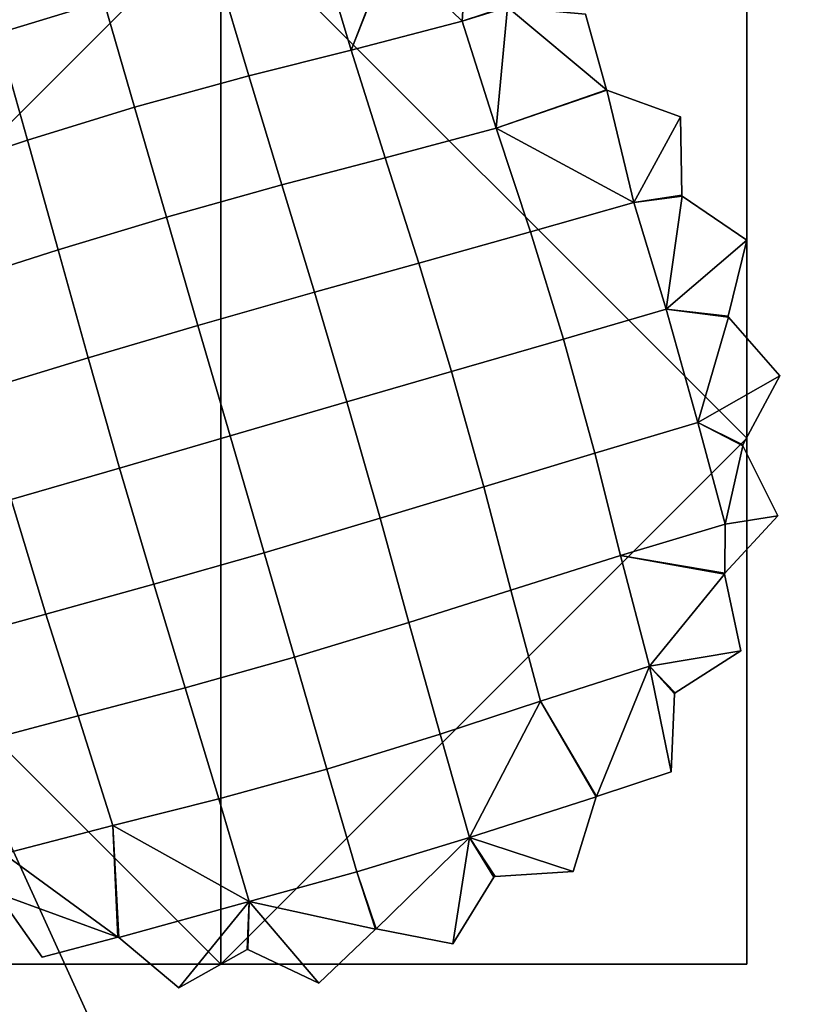
# Model space of a CAD drawing. Units: millimetres. Extents: x -15501 to -14301, y 2560 to 3138.
# Drawn here: x -14393 to -14348, y 3034 to 3090 of the extents above; entities that cross this region are included whole.
import ezdxf

# ---------------------------------------------------------------- set-up
doc = ezdxf.new("R2010")
doc.units = ezdxf.units.MM
doc.header["$MEASUREMENT"] = 0
for name, color, linetype in [('Kumit', 15, 'Continuous'), ('Puu', 1, 'Continuous'), ('Puujalka', 30, 'Continuous')]:
    doc.layers.add(name, color=color, linetype=linetype)

msp = doc.modelspace()

# ---------------------------------------------------------------- meshes
at = {"layer": 'Kumit'}
mesh = msp.add_polyface(dxfattribs=at)
corners = [(-14381.89, 3093.247, 1.371), (-14376.089, 3094.824, 1.371), (-14374.247, 3088.644, 1.371), (-14380.087, 3087.172, 1.371), (-14372.023, 3094.283, 1.371), (-14372.058, 3094.296, 1.371), (-14374.164, 3096.926, 1.371), (-14375.805, 3097.498, 1.371), (-14377.274, 3096.57, 1.371), (-14377.629, 3095.9, 1.371), (-14378.354, 3095.679, 1.371), (-14381.89, 3093.247, 9.371), (-14380.087, 3087.172, 9.371), (-14374.247, 3088.644, 9.371), (-14376.089, 3094.824, 9.371), (-14372.023, 3094.283, 9.371), (-14372.058, 3094.296, 9.371), (-14374.164, 3096.926, 9.371), (-14375.805, 3097.498, 9.371), (-14377.274, 3096.57, 9.371), (-14377.629, 3095.9, 9.371), (-14378.354, 3095.679, 9.371), (-14372.058, 3094.296, 1.371), (-14374.164, 3096.926, 1.371), (-14372.058, 3094.296, 5.371), (-14375.805, 3097.498, 1.371), (-14377.274, 3096.57, 5.371), (-14377.274, 3096.57, 1.371), (-14377.274, 3096.57, 9.371), (-14375.805, 3097.498, 9.371), (-14374.164, 3096.926, 9.371), (-14372.058, 3094.296, 9.371), (-14377.274, 3096.57, 1.371), (-14377.629, 3095.9, 1.371), (-14377.274, 3096.57, 5.371), (-14378.354, 3095.679, 1.371), (-14379.241, 3096.755, 1.371), (-14379.241, 3096.755, 5.371), (-14379.241, 3096.755, 9.371), (-14378.354, 3095.679, 9.371), (-14377.629, 3095.9, 9.371), (-14377.274, 3096.57, 9.371), (-14379.241, 3096.755, 1.371), (-14380.503, 3097.941, 1.371), (-14379.241, 3096.755, 5.371), (-14380.503, 3097.941, 9.371), (-14379.241, 3096.755, 9.371)]
mesh.append_faces([[corners[k] for k in face] for face in [(0, 1, 2, 3), (4, 2, 5, 5), (5, 1, 6, 6), (6, 1, 7, 7), (7, 1, 8, 8), (8, 1, 9, 9), (9, 1, 10, 10), (1, 5, 2, 2), (0, 10, 1, 1), (11, 12, 13, 14), (15, 16, 13, 13), (16, 17, 14, 14), (17, 18, 14, 14), (18, 19, 14, 14), (19, 20, 14, 14), (20, 21, 14, 14), (14, 13, 16, 16), (11, 14, 21, 21), (22, 23, 24, 24), (23, 25, 26, 26), (25, 27, 26, 26), (28, 29, 26, 26), (29, 30, 26, 26), (30, 31, 24, 24), (24, 23, 26, 26), (26, 30, 24, 24), (32, 33, 34, 34), (33, 35, 34, 34), (35, 36, 37, 37), (38, 39, 37, 37), (39, 40, 34, 34), (40, 41, 34, 34), (34, 35, 37, 37), (37, 39, 34, 34), (42, 43, 44, 44), (45, 46, 44, 44)]])
mesh = msp.add_polyface(dxfattribs=at)
corners = [(-14389.249, 3071.091, 1.371), (-14382.984, 3072.947, 1.371), (-14381.152, 3066.641, 1.371), (-14387.461, 3064.809, 1.371), (-14384.779, 3079.124, 1.371), (-14378.209, 3080.954, 1.371), (-14376.347, 3074.836, 1.371), (-14390.961, 3077.255, 1.371), (-14396.974, 3075.338, 1.371), (-14395.374, 3069.235, 1.371), (-14386.6, 3085.39, 1.371), (-14380.087, 3087.172, 1.371), (-14392.711, 3083.51, 1.371), (-14398.64, 3081.558, 1.371), (-14388.359, 3091.446, 1.371), (-14381.89, 3093.247, 1.371), (-14394.444, 3089.601, 1.371), (-14400.396, 3087.762, 1.371), (-14391.95, 3093.644, 1.371), (-14391.993, 3093.627, 1.371), (-14396.429, 3094.063, 1.371), (-14398.393, 3090.062, 1.371), (-14398.454, 3090.021, 1.371), (-14384.827, 3095.491, 1.371), (-14389.249, 3071.091, 9.371), (-14387.461, 3064.809, 9.371), (-14381.152, 3066.641, 9.371), (-14382.984, 3072.947, 9.371), (-14384.779, 3079.124, 9.371), (-14376.347, 3074.836, 9.371), (-14378.209, 3080.954, 9.371), (-14390.961, 3077.255, 9.371), (-14396.974, 3075.338, 9.371), (-14395.374, 3069.235, 9.371), (-14386.6, 3085.39, 9.371), (-14380.087, 3087.172, 9.371), (-14392.711, 3083.51, 9.371), (-14398.64, 3081.558, 9.371), (-14388.359, 3091.446, 9.371), (-14381.89, 3093.247, 9.371), (-14394.444, 3089.601, 9.371), (-14400.396, 3087.762, 9.371), (-14391.95, 3093.644, 9.371), (-14391.993, 3093.627, 9.371), (-14396.429, 3094.063, 9.371), (-14398.393, 3090.062, 9.371), (-14398.454, 3090.021, 9.371), (-14396.429, 3094.063, 1.371), (-14398.393, 3090.062, 1.371), (-14398.393, 3090.062, 5.371), (-14398.393, 3090.062, 9.371), (-14396.429, 3094.063, 9.371)]
mesh.append_faces([[corners[k] for k in face] for face in [(0, 1, 2, 3), (4, 5, 6, 1), (7, 4, 1, 0), (8, 7, 0, 9), (10, 11, 5, 4), (12, 10, 4, 7), (13, 12, 7, 8), (14, 15, 11, 10), (16, 14, 10, 12), (17, 16, 12, 13), (18, 14, 19, 19), (19, 16, 20, 20), (20, 16, 21, 21), (21, 16, 22, 22), (14, 23, 15, 15), (16, 19, 14, 14), (17, 22, 16, 16), (24, 25, 26, 27), (28, 27, 29, 30), (31, 24, 27, 28), (32, 33, 24, 31), (34, 28, 30, 35), (36, 31, 28, 34), (37, 32, 31, 36), (38, 34, 35, 39), (40, 36, 34, 38), (41, 37, 36, 40), (42, 43, 38, 38), (43, 44, 40, 40), (44, 45, 40, 40), (45, 46, 40, 40), (40, 38, 43, 43), (41, 40, 46, 46), (47, 48, 49, 49), (50, 51, 49, 49), (47, 49, 51, 51)]])
mesh = msp.add_polyface(dxfattribs=at)
corners = [(-14374.247, 3088.644, 1.371), (-14367.927, 3090.302, 1.371), (-14365.975, 3084.193, 1.371), (-14372.318, 3082.498, 1.371), (-14359.693, 3086.387, 1.371), (-14365.331, 3091.104, 1.371), (-14360.894, 3090.704, 1.371), (-14365.376, 3091.135, 1.371), (-14367.607, 3095.003, 1.371), (-14372.023, 3094.283, 1.371), (-14374.247, 3088.644, 9.371), (-14372.318, 3082.498, 9.371), (-14365.975, 3084.193, 9.371), (-14367.927, 3090.302, 9.371), (-14359.693, 3086.387, 9.371), (-14360.894, 3090.704, 9.371), (-14365.331, 3091.104, 9.371), (-14365.376, 3091.135, 9.371), (-14367.607, 3095.003, 9.371), (-14372.023, 3094.283, 9.371), (-14359.693, 3086.387, 1.371), (-14360.894, 3090.704, 1.371), (-14359.693, 3086.387, 5.371), (-14365.331, 3091.104, 1.371), (-14365.331, 3091.104, 5.371), (-14365.331, 3091.104, 9.371), (-14360.894, 3090.704, 9.371), (-14359.693, 3086.387, 9.371), (-14365.331, 3091.104, 1.371), (-14365.376, 3091.135, 1.371), (-14365.376, 3091.135, 5.371), (-14365.376, 3091.135, 9.371), (-14365.331, 3091.104, 9.371), (-14365.331, 3091.104, 5.371), (-14365.376, 3091.135, 1.371), (-14367.607, 3095.003, 1.371), (-14365.376, 3091.135, 5.371), (-14372.023, 3094.283, 1.371), (-14372.023, 3094.283, 5.371), (-14372.023, 3094.283, 9.371), (-14367.607, 3095.003, 9.371), (-14365.376, 3091.135, 9.371), (-14372.023, 3094.283, 1.371), (-14372.058, 3094.296, 1.371), (-14372.058, 3094.296, 5.371), (-14372.058, 3094.296, 9.371), (-14372.023, 3094.283, 9.371), (-14372.023, 3094.283, 5.371)]
mesh.append_faces([[corners[k] for k in face] for face in [(0, 1, 2, 3), (4, 5, 6, 6), (5, 1, 7, 7), (7, 1, 8, 8), (8, 1, 9, 9), (1, 5, 2, 2), (0, 9, 1, 1), (2, 5, 4, 4), (10, 11, 12, 13), (14, 15, 16, 16), (16, 17, 13, 13), (17, 18, 13, 13), (18, 19, 13, 13), (13, 12, 16, 16), (10, 13, 19, 19), (12, 14, 16, 16), (20, 21, 22, 22), (21, 23, 24, 24), (25, 26, 24, 24), (26, 27, 22, 22), (22, 21, 26, 26), (21, 24, 26, 26), (28, 29, 30, 30), (31, 32, 33, 33), (33, 28, 30, 30), (30, 31, 33, 33), (34, 35, 36, 36), (35, 37, 38, 38), (39, 40, 38, 38), (40, 41, 36, 36), (36, 35, 40, 40), (35, 38, 40, 40), (42, 43, 44, 44), (45, 46, 47, 47), (47, 42, 44, 44), (44, 45, 47, 47)]])
mesh = msp.add_polyface(dxfattribs=at)
corners = [(-14362.143, 3072.167, 1.371), (-14356.287, 3073.868, 1.371), (-14354.486, 3067.402, 1.371), (-14360.359, 3065.658, 1.371), (-14368.523, 3070.312, 1.371), (-14366.692, 3063.743, 1.371), (-14364.025, 3078.275, 1.371), (-14358.133, 3079.95, 1.371), (-14370.396, 3076.49, 1.371), (-14376.347, 3074.836, 1.371), (-14374.488, 3068.578, 1.371), (-14382.984, 3072.947, 1.371), (-14381.152, 3066.641, 1.371), (-14365.975, 3084.193, 1.371), (-14372.318, 3082.498, 1.371), (-14378.209, 3080.954, 1.371), (-14380.087, 3087.172, 1.371), (-14374.247, 3088.644, 1.371), (-14355.466, 3084.846, 1.371), (-14359.667, 3086.357, 1.371), (-14359.693, 3086.387, 1.371), (-14355.37, 3080.326, 1.371), (-14362.143, 3072.167, 9.371), (-14360.359, 3065.658, 9.371), (-14354.486, 3067.402, 9.371), (-14356.287, 3073.868, 9.371), (-14368.523, 3070.312, 9.371), (-14366.692, 3063.743, 9.371), (-14364.025, 3078.275, 9.371), (-14358.133, 3079.95, 9.371), (-14370.396, 3076.49, 9.371), (-14376.347, 3074.836, 9.371), (-14374.488, 3068.578, 9.371), (-14382.984, 3072.947, 9.371), (-14381.152, 3066.641, 9.371), (-14365.975, 3084.193, 9.371), (-14372.318, 3082.498, 9.371), (-14378.209, 3080.954, 9.371), (-14380.087, 3087.172, 9.371), (-14374.247, 3088.644, 9.371), (-14355.37, 3080.326, 9.371), (-14355.393, 3080.374, 9.371), (-14355.466, 3084.846, 9.371), (-14359.667, 3086.357, 9.371), (-14359.693, 3086.387, 9.371), (-14355.466, 3084.846, 1.371), (-14359.667, 3086.357, 1.371), (-14359.667, 3086.357, 5.371), (-14359.667, 3086.357, 9.371), (-14355.466, 3084.846, 9.371), (-14359.667, 3086.357, 1.371), (-14359.693, 3086.387, 1.371), (-14359.693, 3086.387, 5.371), (-14359.693, 3086.387, 9.371), (-14359.667, 3086.357, 9.371), (-14359.667, 3086.357, 5.371)]
mesh.append_faces([[corners[k] for k in face] for face in [(0, 1, 2, 3), (4, 0, 3, 5), (6, 7, 1, 0), (8, 6, 0, 4), (9, 8, 4, 10), (11, 9, 10, 12), (13, 7, 6, 6), (14, 13, 6, 8), (15, 14, 8, 9), (16, 17, 14, 15), (18, 7, 19, 19), (19, 13, 20, 20), (7, 21, 1, 1), (13, 19, 7, 7), (22, 23, 24, 25), (26, 27, 23, 22), (28, 22, 25, 29), (30, 26, 22, 28), (31, 32, 26, 30), (33, 34, 32, 31), (35, 28, 29, 29), (36, 30, 28, 35), (37, 31, 30, 36), (38, 37, 36, 39), (40, 41, 29, 29), (41, 42, 29, 29), (42, 43, 29, 29), (43, 44, 35, 35), (35, 29, 43, 43), (45, 46, 47, 47), (48, 49, 47, 47), (45, 47, 49, 49), (50, 51, 52, 52), (53, 54, 55, 55), (55, 50, 52, 52), (52, 53, 55, 55)]])
mesh = msp.add_polyface(dxfattribs=at)
corners = [(-14351.906, 3066.128, 1.371), (-14354.486, 3067.402, 1.371), (-14349.794, 3070.063, 1.371), (-14352.73, 3073.421, 1.371), (-14356.287, 3073.868, 1.371), (-14352.742, 3073.479, 1.371), (-14351.684, 3077.81, 1.371), (-14355.37, 3080.326, 1.371), (-14358.133, 3079.95, 1.371), (-14355.393, 3080.374, 1.371), (-14355.466, 3084.846, 1.371), (-14351.906, 3066.128, 9.371), (-14349.794, 3070.063, 9.371), (-14354.486, 3067.402, 9.371), (-14352.73, 3073.421, 9.371), (-14352.742, 3073.479, 9.371), (-14356.287, 3073.868, 9.371), (-14351.684, 3077.81, 9.371), (-14355.37, 3080.326, 9.371), (-14358.133, 3079.95, 9.371), (-14349.794, 3070.063, 1.371), (-14352.73, 3073.421, 1.371), (-14352.73, 3073.421, 5.371), (-14352.73, 3073.421, 9.371), (-14349.794, 3070.063, 9.371), (-14351.906, 3066.128, 5.371), (-14352.73, 3073.421, 1.371), (-14352.742, 3073.479, 1.371), (-14352.742, 3073.479, 5.371), (-14352.742, 3073.479, 9.371), (-14352.73, 3073.421, 9.371), (-14352.73, 3073.421, 5.371), (-14352.742, 3073.479, 1.371), (-14351.684, 3077.81, 1.371), (-14352.742, 3073.479, 5.371), (-14355.37, 3080.326, 1.371), (-14355.37, 3080.326, 5.371), (-14355.37, 3080.326, 9.371), (-14351.684, 3077.81, 9.371), (-14352.742, 3073.479, 9.371), (-14355.37, 3080.326, 1.371), (-14355.393, 3080.374, 1.371), (-14355.393, 3080.374, 5.371), (-14355.393, 3080.374, 9.371), (-14355.37, 3080.326, 9.371), (-14355.37, 3080.326, 5.371), (-14355.393, 3080.374, 1.371), (-14355.466, 3084.846, 1.371), (-14355.393, 3080.374, 5.371), (-14355.466, 3084.846, 9.371), (-14355.393, 3080.374, 9.371)]
mesh.append_faces([[corners[k] for k in face] for face in [(0, 1, 2, 2), (2, 1, 3, 3), (3, 4, 5, 5), (5, 4, 6, 6), (6, 4, 7, 7), (7, 8, 9, 9), (9, 8, 10, 10), (4, 3, 1, 1), (11, 12, 13, 13), (12, 14, 13, 13), (14, 15, 16, 16), (15, 17, 16, 16), (17, 18, 16, 16), (16, 13, 14, 14), (19, 16, 18, 18), (20, 21, 22, 22), (23, 24, 22, 22), (25, 20, 24, 24), (20, 22, 24, 24), (26, 27, 28, 28), (29, 30, 31, 31), (31, 26, 28, 28), (28, 29, 31, 31), (32, 33, 34, 34), (33, 35, 36, 36), (37, 38, 36, 36), (38, 39, 34, 34), (34, 33, 38, 38), (33, 36, 38, 38), (40, 41, 42, 42), (43, 44, 45, 45), (45, 40, 42, 42), (42, 43, 45, 45), (46, 47, 48, 48), (49, 50, 48, 48), (48, 47, 49, 49)]])
mesh = msp.add_polyface(dxfattribs=at)
corners = [(-14385.502, 3058.192, 1.371), (-14379.217, 3059.979, 1.371), (-14377.484, 3054.015, 1.371), (-14383.71, 3052.282, 1.371), (-14391.671, 3056.485, 1.371), (-14389.818, 3050.685, 1.371), (-14397.935, 3054.74, 1.371), (-14396.051, 3049.024, 1.371), (-14404.035, 3053.007, 1.371), (-14402.257, 3047.27, 1.371), (-14387.461, 3064.809, 1.371), (-14381.152, 3066.641, 1.371), (-14393.644, 3063.014, 1.371), (-14399.917, 3061.193, 1.371), (-14405.98, 3059.431, 1.371), (-14395.374, 3069.235, 1.371), (-14389.249, 3071.091, 1.371), (-14401.6, 3067.36, 1.371), (-14407.681, 3065.555, 1.371), (-14409.327, 3052.518, 1.371), (-14405.415, 3050.355, 1.371), (-14405.393, 3050.317, 1.371), (-14408.688, 3056.94, 1.371), (-14385.502, 3058.192, 9.371), (-14383.71, 3052.282, 9.371), (-14377.484, 3054.015, 9.371), (-14379.217, 3059.979, 9.371), (-14391.671, 3056.485, 9.371), (-14389.818, 3050.685, 9.371), (-14397.935, 3054.74, 9.371), (-14396.051, 3049.024, 9.371), (-14404.035, 3053.007, 9.371), (-14402.257, 3047.27, 9.371), (-14387.461, 3064.809, 9.371), (-14381.152, 3066.641, 9.371), (-14393.644, 3063.014, 9.371), (-14399.917, 3061.193, 9.371), (-14405.98, 3059.431, 9.371), (-14395.374, 3069.235, 9.371), (-14389.249, 3071.091, 9.371), (-14401.6, 3067.36, 9.371), (-14407.681, 3065.555, 9.371), (-14409.327, 3052.518, 9.371), (-14405.415, 3050.355, 9.371), (-14405.393, 3050.317, 9.371), (-14409.327, 3052.518, 1.371), (-14405.415, 3050.355, 1.371), (-14405.415, 3050.355, 5.371), (-14405.415, 3050.355, 9.371), (-14409.327, 3052.518, 9.371), (-14405.415, 3050.355, 1.371), (-14405.393, 3050.317, 1.371), (-14405.393, 3050.317, 5.371), (-14405.393, 3050.317, 9.371), (-14405.415, 3050.355, 9.371), (-14405.415, 3050.355, 5.371), (-14404.898, 3045.874, 9.371), (-14405.393, 3050.317, 9.371), (-14405.393, 3050.317, 5.371)]
mesh.append_faces([[corners[k] for k in face] for face in [(0, 1, 2, 3), (4, 0, 3, 5), (6, 4, 5, 7), (8, 6, 7, 9), (10, 11, 1, 0), (12, 10, 0, 4), (13, 12, 4, 6), (14, 13, 6, 8), (15, 16, 10, 12), (17, 15, 12, 13), (18, 17, 13, 14), (19, 8, 20, 20), (20, 8, 21, 21), (9, 21, 8, 8), (8, 22, 14, 14), (23, 24, 25, 26), (27, 28, 24, 23), (29, 30, 28, 27), (31, 32, 30, 29), (33, 23, 26, 34), (35, 27, 23, 33), (36, 29, 27, 35), (37, 31, 29, 36), (38, 35, 33, 39), (40, 36, 35, 38), (41, 37, 36, 40), (42, 43, 31, 31), (43, 44, 31, 31), (32, 31, 44, 44), (45, 46, 47, 47), (48, 49, 47, 47), (50, 51, 52, 52), (53, 54, 55, 55), (55, 50, 52, 52), (52, 53, 55, 55), (56, 57, 58, 58)]])
mesh = msp.add_polyface(dxfattribs=at)
corners = [(-14365.152, 3057.854, 1.371), (-14358.888, 3059.824, 1.371), (-14357.234, 3053.505, 1.371), (-14363.46, 3051.511, 1.371), (-14370.953, 3055.995, 1.371), (-14369.175, 3049.625, 1.371), (-14377.484, 3054.015, 1.371), (-14375.632, 3047.636, 1.371), (-14383.71, 3052.282, 1.371), (-14381.802, 3045.947, 1.371), (-14360.359, 3065.658, 1.371), (-14354.486, 3067.402, 1.371), (-14352.914, 3061.606, 1.371), (-14366.692, 3063.743, 1.371), (-14372.602, 3061.944, 1.371), (-14379.217, 3059.979, 1.371), (-14374.488, 3068.578, 1.371), (-14368.523, 3070.312, 1.371), (-14381.152, 3066.641, 1.371), (-14356.001, 3047.489, 1.371), (-14355.812, 3051.942, 1.371), (-14355.776, 3051.999, 1.371), (-14360.256, 3046.085, 1.371), (-14352.959, 3058.758, 1.371), (-14352.942, 3058.812, 1.371), (-14365.152, 3057.854, 9.371), (-14363.46, 3051.511, 9.371), (-14357.234, 3053.505, 9.371), (-14358.888, 3059.824, 9.371), (-14370.953, 3055.995, 9.371), (-14369.175, 3049.625, 9.371), (-14377.484, 3054.015, 9.371), (-14375.632, 3047.636, 9.371), (-14383.71, 3052.282, 9.371), (-14381.802, 3045.947, 9.371), (-14360.359, 3065.658, 9.371), (-14352.914, 3061.606, 9.371), (-14354.486, 3067.402, 9.371), (-14366.692, 3063.743, 9.371), (-14372.602, 3061.944, 9.371), (-14379.217, 3059.979, 9.371), (-14374.488, 3068.578, 9.371), (-14368.523, 3070.312, 9.371), (-14381.152, 3066.641, 9.371), (-14360.256, 3046.085, 9.371), (-14356.001, 3047.489, 9.371), (-14355.812, 3051.942, 9.371), (-14355.776, 3051.999, 9.371), (-14352.028, 3054.391, 9.371), (-14352.959, 3058.758, 9.371), (-14352.942, 3058.812, 9.371), (-14356.001, 3047.489, 1.371), (-14355.812, 3051.942, 1.371), (-14355.812, 3051.942, 5.371), (-14355.812, 3051.942, 9.371), (-14356.001, 3047.489, 9.371), (-14355.812, 3051.942, 1.371), (-14355.776, 3051.999, 1.371), (-14355.776, 3051.999, 5.371), (-14355.776, 3051.999, 9.371), (-14355.812, 3051.942, 9.371), (-14355.812, 3051.942, 5.371)]
mesh.append_faces([[corners[k] for k in face] for face in [(0, 1, 2, 3), (4, 0, 3, 5), (6, 4, 5, 7), (8, 6, 7, 9), (10, 11, 12, 1), (13, 10, 1, 0), (14, 13, 0, 4), (15, 14, 4, 6), (16, 17, 13, 14), (18, 16, 14, 15), (19, 2, 20, 20), (20, 2, 21, 21), (2, 22, 3, 3), (1, 23, 2, 2), (12, 24, 1, 1), (25, 26, 27, 28), (29, 30, 26, 25), (31, 32, 30, 29), (33, 34, 32, 31), (35, 28, 36, 37), (38, 25, 28, 35), (39, 29, 25, 38), (40, 31, 29, 39), (41, 39, 38, 42), (43, 40, 39, 41), (44, 45, 27, 27), (45, 46, 27, 27), (46, 47, 27, 27), (47, 48, 27, 27), (49, 50, 28, 28), (51, 52, 53, 53), (54, 55, 53, 53), (56, 57, 58, 58), (59, 60, 61, 61), (61, 56, 58, 58), (58, 59, 61, 61)]])
mesh = msp.add_polyface(dxfattribs=at)
corners = [(-14355.776, 3051.999, 1.371), (-14357.234, 3053.505, 1.371), (-14352.028, 3054.391, 1.371), (-14352.959, 3058.758, 1.371), (-14358.888, 3059.824, 1.371), (-14352.942, 3058.812, 1.371), (-14352.914, 3061.606, 1.371), (-14349.912, 3062.081, 1.371), (-14351.908, 3066.081, 1.371), (-14354.486, 3067.402, 1.371), (-14351.906, 3066.128, 1.371), (-14352.028, 3054.391, 9.371), (-14352.959, 3058.758, 9.371), (-14357.234, 3053.505, 9.371), (-14352.942, 3058.812, 9.371), (-14349.912, 3062.081, 9.371), (-14352.914, 3061.606, 9.371), (-14351.908, 3066.081, 9.371), (-14351.906, 3066.128, 9.371), (-14354.486, 3067.402, 9.371), (-14358.888, 3059.824, 9.371), (-14355.776, 3051.999, 1.371), (-14352.028, 3054.391, 1.371), (-14355.776, 3051.999, 5.371), (-14352.959, 3058.758, 1.371), (-14352.959, 3058.758, 5.371), (-14352.959, 3058.758, 9.371), (-14352.028, 3054.391, 9.371), (-14355.776, 3051.999, 9.371), (-14352.959, 3058.758, 1.371), (-14352.942, 3058.812, 1.371), (-14352.942, 3058.812, 5.371), (-14352.942, 3058.812, 9.371), (-14352.959, 3058.758, 9.371), (-14352.959, 3058.758, 5.371), (-14352.942, 3058.812, 1.371), (-14349.912, 3062.081, 1.371), (-14352.942, 3058.812, 5.371), (-14351.908, 3066.081, 1.371), (-14351.908, 3066.081, 5.371), (-14351.908, 3066.081, 9.371), (-14349.912, 3062.081, 9.371), (-14352.942, 3058.812, 9.371), (-14351.908, 3066.081, 1.371), (-14351.906, 3066.128, 1.371), (-14351.906, 3066.128, 5.371), (-14351.906, 3066.128, 9.371), (-14351.908, 3066.081, 9.371), (-14351.908, 3066.081, 5.371), (-14351.906, 3066.128, 1.371), (-14349.794, 3070.063, 1.371), (-14351.906, 3066.128, 5.371), (-14349.794, 3070.063, 9.371), (-14351.906, 3066.128, 9.371)]
mesh.append_faces([[corners[k] for k in face] for face in [(0, 1, 2, 2), (2, 1, 3, 3), (3, 4, 5, 5), (5, 6, 7, 7), (7, 6, 8, 8), (8, 9, 10, 10), (9, 8, 6, 6), (11, 12, 13, 13), (14, 15, 16, 16), (15, 17, 16, 16), (17, 18, 19, 19), (20, 13, 12, 12), (16, 20, 14, 14), (19, 16, 17, 17), (21, 22, 23, 23), (22, 24, 25, 25), (26, 27, 25, 25), (27, 28, 23, 23), (23, 22, 27, 27), (22, 25, 27, 27), (29, 30, 31, 31), (32, 33, 34, 34), (34, 29, 31, 31), (31, 32, 34, 34), (35, 36, 37, 37), (36, 38, 39, 39), (40, 41, 39, 39), (41, 42, 37, 37), (37, 36, 41, 41), (36, 39, 41, 41), (43, 44, 45, 45), (46, 47, 48, 48), (48, 43, 45, 45), (45, 46, 48, 48), (49, 50, 51, 51), (52, 53, 51, 51)]])
mesh = msp.add_polyface(dxfattribs=at)
corners = [(-14363.46, 3051.511, 1.371), (-14367.503, 3043.735, 1.371), (-14369.175, 3049.625, 1.371), (-14368.444, 3037.677, 1.371), (-14366.104, 3041.479, 1.371), (-14366.045, 3041.512, 1.371), (-14361.581, 3041.8, 1.371), (-14360.275, 3046.067, 1.371), (-14360.256, 3046.085, 1.371), (-14357.234, 3053.505, 1.371), (-14356.001, 3047.489, 1.371), (-14363.46, 3051.511, 9.371), (-14369.175, 3049.625, 9.371), (-14367.503, 3043.735, 9.371), (-14368.444, 3037.677, 9.371), (-14366.104, 3041.479, 9.371), (-14366.045, 3041.512, 9.371), (-14361.581, 3041.8, 9.371), (-14360.275, 3046.067, 9.371), (-14360.256, 3046.085, 9.371), (-14357.234, 3053.505, 9.371), (-14368.444, 3037.677, 1.371), (-14366.104, 3041.479, 1.371), (-14366.104, 3041.479, 5.371), (-14366.104, 3041.479, 9.371), (-14368.444, 3037.677, 9.371), (-14366.104, 3041.479, 1.371), (-14366.045, 3041.512, 1.371), (-14366.045, 3041.512, 5.371), (-14366.045, 3041.512, 9.371), (-14366.104, 3041.479, 9.371), (-14366.104, 3041.479, 5.371), (-14366.045, 3041.512, 1.371), (-14361.581, 3041.8, 1.371), (-14366.045, 3041.512, 5.371), (-14360.275, 3046.067, 1.371), (-14360.275, 3046.067, 5.371), (-14360.275, 3046.067, 9.371), (-14361.581, 3041.8, 9.371), (-14366.045, 3041.512, 9.371), (-14360.275, 3046.067, 1.371), (-14360.256, 3046.085, 1.371), (-14360.256, 3046.085, 5.371), (-14360.256, 3046.085, 9.371), (-14360.275, 3046.067, 9.371), (-14360.275, 3046.067, 5.371), (-14360.256, 3046.085, 1.371), (-14356.001, 3047.489, 1.371), (-14360.256, 3046.085, 5.371), (-14356.001, 3047.489, 9.371), (-14360.256, 3046.085, 9.371), (-14355.812, 3051.942, 5.371)]
mesh.append_faces([[corners[k] for k in face] for face in [(0, 1, 2, 2), (3, 1, 4, 4), (4, 1, 5, 5), (5, 1, 6, 6), (6, 1, 7, 7), (7, 0, 8, 8), (8, 9, 10, 10), (0, 7, 1, 1), (11, 12, 13, 13), (14, 15, 13, 13), (15, 16, 13, 13), (16, 17, 13, 13), (17, 18, 13, 13), (18, 19, 11, 11), (11, 13, 18, 18), (20, 11, 19, 19), (21, 22, 23, 23), (24, 25, 23, 23), (26, 27, 28, 28), (29, 30, 31, 31), (31, 26, 28, 28), (28, 29, 31, 31), (32, 33, 34, 34), (33, 35, 36, 36), (37, 38, 36, 36), (38, 39, 34, 34), (34, 33, 38, 38), (33, 36, 38, 38), (40, 41, 42, 42), (43, 44, 45, 45), (45, 40, 42, 42), (42, 43, 45, 45), (46, 47, 48, 48), (49, 50, 48, 48), (48, 47, 49, 49), (47, 51, 49, 49)]])
mesh = msp.add_polyface(dxfattribs=at)
corners = [(-14380.06, 3040.08, 1.371), (-14387.85, 3044.422, 1.371), (-14381.802, 3045.947, 1.371), (-14389.818, 3050.685, 1.371), (-14383.71, 3052.282, 1.371), (-14396.051, 3049.024, 1.371), (-14394.062, 3042.802, 1.371), (-14394.447, 3040.555, 1.371), (-14387.551, 3038.052, 1.371), (-14391.877, 3036.92, 1.371), (-14387.493, 3038.037, 1.371), (-14384.078, 3035.162, 1.371), (-14380.175, 3037.345, 1.371), (-14380.06, 3040.08, 9.371), (-14381.802, 3045.947, 9.371), (-14387.85, 3044.422, 9.371), (-14389.818, 3050.685, 9.371), (-14383.71, 3052.282, 9.371), (-14396.051, 3049.024, 9.371), (-14394.062, 3042.802, 9.371), (-14394.447, 3040.555, 9.371), (-14391.877, 3036.92, 9.371), (-14387.551, 3038.052, 9.371), (-14387.493, 3038.037, 9.371), (-14384.078, 3035.162, 9.371), (-14380.175, 3037.345, 9.371), (-14394.447, 3040.555, 1.371), (-14391.877, 3036.92, 1.371), (-14394.447, 3040.555, 5.371), (-14387.551, 3038.052, 1.371), (-14387.551, 3038.052, 5.371), (-14387.551, 3038.052, 9.371), (-14391.877, 3036.92, 9.371), (-14394.447, 3040.555, 9.371), (-14387.551, 3038.052, 1.371), (-14387.493, 3038.037, 1.371), (-14387.493, 3038.037, 5.371), (-14387.493, 3038.037, 9.371), (-14387.551, 3038.052, 9.371), (-14387.551, 3038.052, 5.371), (-14387.493, 3038.037, 1.371), (-14384.078, 3035.162, 1.371), (-14387.493, 3038.037, 5.371), (-14380.175, 3037.345, 1.371), (-14380.175, 3037.345, 5.371), (-14380.175, 3037.345, 9.371), (-14384.078, 3035.162, 9.371), (-14387.493, 3038.037, 9.371)]
mesh.append_faces([[corners[k] for k in face] for face in [(0, 1, 2, 2), (3, 4, 2, 1), (5, 3, 1, 6), (7, 8, 9, 9), (8, 1, 10, 10), (10, 0, 11, 11), (11, 0, 12, 12), (0, 10, 1, 1), (1, 8, 6, 6), (6, 8, 7, 7), (13, 14, 15, 15), (16, 15, 14, 17), (18, 19, 15, 16), (20, 21, 22, 22), (22, 23, 15, 15), (23, 24, 13, 13), (24, 25, 13, 13), (13, 15, 23, 23), (15, 19, 22, 22), (19, 20, 22, 22), (26, 27, 28, 28), (27, 29, 30, 30), (31, 32, 30, 30), (32, 33, 28, 28), (28, 27, 32, 32), (27, 30, 32, 32), (34, 35, 36, 36), (37, 38, 39, 39), (39, 34, 36, 36), (36, 37, 39, 39), (40, 41, 42, 42), (41, 43, 44, 44), (45, 46, 44, 44), (46, 47, 42, 42), (42, 41, 46, 46), (41, 44, 46, 46)]])
mesh = msp.add_polyface(dxfattribs=at)
corners = [(-14375.632, 3047.636, 1.371), (-14369.175, 3049.625, 1.371), (-14367.503, 3043.735, 1.371), (-14373.932, 3041.785, 1.371), (-14381.802, 3045.947, 1.371), (-14380.06, 3040.08, 1.371), (-14372.824, 3038.528, 1.371), (-14368.444, 3037.677, 1.371), (-14380.175, 3037.345, 1.371), (-14380.14, 3037.345, 1.371), (-14376.092, 3035.423, 1.371), (-14372.861, 3038.519, 1.371), (-14375.632, 3047.636, 9.371), (-14373.932, 3041.785, 9.371), (-14367.503, 3043.735, 9.371), (-14369.175, 3049.625, 9.371), (-14381.802, 3045.947, 9.371), (-14380.06, 3040.08, 9.371), (-14372.824, 3038.528, 9.371), (-14368.444, 3037.677, 9.371), (-14380.175, 3037.345, 9.371), (-14380.14, 3037.345, 9.371), (-14376.092, 3035.423, 9.371), (-14372.861, 3038.519, 9.371), (-14372.824, 3038.528, 1.371), (-14368.444, 3037.677, 1.371), (-14372.824, 3038.528, 5.371), (-14368.444, 3037.677, 9.371), (-14372.824, 3038.528, 9.371), (-14366.104, 3041.479, 5.371), (-14380.175, 3037.345, 1.371), (-14380.14, 3037.345, 1.371), (-14380.14, 3037.345, 5.371), (-14380.14, 3037.345, 9.371), (-14380.175, 3037.345, 9.371), (-14380.175, 3037.345, 5.371), (-14380.14, 3037.345, 1.371), (-14376.092, 3035.423, 1.371), (-14380.14, 3037.345, 5.371), (-14372.861, 3038.519, 1.371), (-14372.861, 3038.519, 5.371), (-14372.861, 3038.519, 9.371), (-14376.092, 3035.423, 9.371), (-14380.14, 3037.345, 9.371), (-14372.861, 3038.519, 1.371), (-14372.824, 3038.528, 1.371), (-14372.824, 3038.528, 5.371), (-14372.824, 3038.528, 9.371), (-14372.861, 3038.519, 9.371), (-14372.861, 3038.519, 5.371)]
mesh.append_faces([[corners[k] for k in face] for face in [(0, 1, 2, 3), (4, 0, 3, 5), (6, 2, 7, 7), (8, 5, 9, 9), (9, 5, 10, 10), (10, 5, 11, 11), (11, 3, 6, 6), (2, 6, 3, 3), (3, 11, 5, 5), (12, 13, 14, 15), (16, 17, 13, 12), (18, 19, 14, 14), (20, 21, 17, 17), (21, 22, 17, 17), (22, 23, 17, 17), (23, 18, 13, 13), (14, 13, 18, 18), (13, 17, 23, 23), (24, 25, 26, 26), (27, 28, 26, 26), (26, 25, 27, 27), (25, 29, 27, 27), (30, 31, 32, 32), (33, 34, 35, 35), (35, 30, 32, 32), (32, 33, 35, 35), (36, 37, 38, 38), (37, 39, 40, 40), (41, 42, 40, 40), (42, 43, 38, 38), (38, 37, 42, 42), (37, 40, 42, 42), (44, 45, 46, 46), (47, 48, 49, 49), (49, 44, 46, 46), (46, 47, 49, 49)]])
at = {"layer": 'Puu'}
mesh = msp.add_polyface(dxfattribs=at)
corners = [(-14900.619, 2627.704, 145.102), (-14900.619, 2627.704, 125.102), (-14784.619, 2627.704, 145.102), (-14780.619, 2627.704, 125.102), (-14668.619, 2627.704, 145.102), (-14660.619, 2627.704, 125.102), (-14552.619, 2627.704, 145.102), (-14540.619, 2627.704, 125.102), (-14436.619, 2627.704, 145.102), (-14420.619, 2627.704, 125.102), (-14900.619, 2627.704, 815.102), (-14784.619, 2627.704, 795.102), (-14780.619, 2627.704, 815.102), (-14668.619, 2627.704, 795.102), (-14660.619, 2627.704, 815.102), (-14552.619, 2627.704, 795.102), (-14540.619, 2627.704, 815.102), (-14436.619, 2627.704, 795.102), (-14420.619, 2627.704, 815.102), (-14900.619, 2627.704, 795.102), (-14900.619, 2627.704, 125.102), (-14780.619, 3137.704, 125.102), (-14780.619, 2627.704, 125.102), (-14660.619, 3137.704, 125.102), (-14660.619, 2627.704, 125.102), (-14540.619, 3137.704, 125.102), (-14540.619, 2627.704, 125.102), (-14420.619, 3137.704, 125.102), (-14420.619, 2627.704, 125.102), (-14420.619, 2627.704, 815.102), (-14420.619, 3137.704, 815.102), (-14540.619, 2627.704, 815.102), (-14660.619, 3137.704, 815.102), (-14660.619, 2627.704, 815.102), (-14780.619, 2627.704, 815.102), (-14900.619, 3137.704, 815.102), (-14900.619, 2627.704, 815.102), (-14436.619, 2627.704, 145.102), (-14320.619, 2882.704, 145.102), (-14552.619, 2627.704, 145.102), (-14552.619, 3137.704, 145.102), (-14668.619, 2627.704, 145.102), (-14668.619, 3137.704, 145.102), (-14784.619, 2627.704, 145.102), (-14784.619, 3137.704, 145.102), (-14900.619, 2627.704, 145.102), (-14900.619, 2627.704, 795.102), (-14900.619, 3137.704, 795.102), (-14784.619, 2627.704, 795.102), (-14784.619, 3137.704, 795.102), (-14668.619, 2627.704, 795.102), (-14668.619, 3137.704, 795.102), (-14552.619, 2627.704, 795.102), (-14320.619, 2882.704, 795.102), (-14436.619, 2627.704, 795.102)]
mesh.append_faces([[corners[k] for k in face] for face in [(0, 1, 2, 2), (2, 3, 4, 4), (4, 5, 6, 6), (6, 7, 8, 8), (9, 8, 7, 7), (7, 6, 5, 5), (5, 4, 3, 3), (3, 2, 1, 1), (10, 11, 12, 12), (12, 13, 14, 14), (14, 15, 16, 16), (16, 17, 18, 18), (17, 16, 15, 15), (15, 14, 13, 13), (13, 12, 11, 11), (11, 10, 19, 19), (20, 21, 22, 22), (22, 23, 24, 24), (24, 25, 26, 26), (26, 27, 28, 28), (29, 30, 31, 31), (31, 32, 33, 33), (33, 32, 34, 34), (34, 35, 36, 36), (37, 38, 39, 39), (39, 40, 41, 41), (41, 42, 43, 43), (43, 44, 45, 45), (38, 40, 39, 39), (46, 47, 48, 48), (48, 49, 50, 50), (50, 51, 52, 52), (52, 53, 54, 54)]])
mesh = msp.add_polyface(dxfattribs=at)
corners = [(-14420.619, 3137.704, 125.102), (-14540.619, 2627.704, 125.102), (-14540.619, 3137.704, 125.102), (-14660.619, 2627.704, 125.102), (-14660.619, 3137.704, 125.102), (-14780.619, 2627.704, 125.102), (-14780.619, 3137.704, 125.102), (-14900.619, 2627.704, 125.102), (-14900.619, 3137.704, 125.102), (-14900.619, 3137.704, 145.102), (-14784.619, 3137.704, 145.102), (-14900.619, 3137.704, 125.102), (-14668.619, 3137.704, 145.102), (-14780.619, 3137.704, 125.102), (-14552.619, 3137.704, 145.102), (-14660.619, 3137.704, 125.102), (-14436.619, 3137.704, 145.102), (-14540.619, 3137.704, 125.102), (-14420.619, 3137.704, 125.102), (-14900.619, 3137.704, 815.102), (-14780.619, 3137.704, 815.102), (-14784.619, 3137.704, 795.102), (-14660.619, 3137.704, 815.102), (-14668.619, 3137.704, 795.102), (-14540.619, 3137.704, 815.102), (-14552.619, 3137.704, 795.102), (-14420.619, 3137.704, 815.102), (-14436.619, 3137.704, 795.102), (-14900.619, 3137.704, 795.102), (-14900.619, 3137.704, 815.102), (-14780.619, 2627.704, 815.102), (-14780.619, 3137.704, 815.102), (-14660.619, 3137.704, 815.102), (-14540.619, 2627.704, 815.102), (-14540.619, 3137.704, 815.102), (-14420.619, 3137.704, 815.102), (-14900.619, 3137.704, 145.102), (-14900.619, 2627.704, 145.102), (-14784.619, 3137.704, 145.102), (-14784.619, 2627.704, 145.102), (-14668.619, 3137.704, 145.102), (-14668.619, 2627.704, 145.102), (-14552.619, 3137.704, 145.102), (-14320.619, 2882.704, 145.102), (-14436.619, 3137.704, 145.102), (-14436.619, 3137.704, 795.102), (-14320.619, 2882.704, 795.102), (-14552.619, 3137.704, 795.102), (-14552.619, 2627.704, 795.102), (-14668.619, 3137.704, 795.102), (-14668.619, 2627.704, 795.102), (-14784.619, 3137.704, 795.102), (-14784.619, 2627.704, 795.102), (-14900.619, 3137.704, 795.102)]
mesh.append_faces([[corners[k] for k in face] for face in [(0, 1, 2, 2), (2, 3, 4, 4), (4, 5, 6, 6), (6, 7, 8, 8), (9, 10, 11, 11), (10, 12, 13, 13), (12, 14, 15, 15), (14, 16, 17, 17), (18, 17, 16, 16), (17, 15, 14, 14), (15, 13, 12, 12), (13, 11, 10, 10), (19, 20, 21, 21), (20, 22, 23, 23), (22, 24, 25, 25), (24, 26, 27, 27), (27, 25, 24, 24), (25, 23, 22, 22), (23, 21, 20, 20), (21, 28, 19, 19), (29, 30, 31, 31), (31, 30, 32, 32), (32, 33, 34, 34), (34, 33, 35, 35), (36, 37, 38, 38), (38, 39, 40, 40), (40, 41, 42, 42), (42, 43, 44, 44), (45, 46, 47, 47), (47, 48, 49, 49), (49, 50, 51, 51), (51, 52, 53, 53), (48, 47, 46, 46)]])
mesh = msp.add_polyface(dxfattribs=at)
corners = [(-14436.619, 2627.704, 145.102), (-14420.619, 2627.704, 125.102), (-14320.619, 2627.704, 145.102), (-14300.619, 2627.704, 125.102), (-14300.619, 2627.704, 815.102), (-14320.619, 2627.704, 795.102), (-14300.619, 2627.704, 700.102), (-14320.619, 2627.704, 686.768), (-14300.619, 2627.704, 585.102), (-14320.619, 2627.704, 578.435), (-14300.619, 2627.704, 470.102), (-14320.619, 2627.704, 361.769), (-14300.619, 2627.704, 355.102), (-14320.619, 2627.704, 253.435), (-14300.619, 2627.704, 240.102), (-14420.619, 2627.704, 815.102), (-14436.619, 2627.704, 795.102), (-14320.619, 2627.704, 470.102), (-14420.619, 2627.704, 125.102), (-14300.619, 3137.704, 125.102), (-14300.619, 2627.704, 125.102), (-14300.619, 2627.704, 815.102), (-14420.619, 3137.704, 815.102), (-14420.619, 2627.704, 815.102), (-14300.619, 2627.704, 125.102), (-14300.619, 3137.704, 240.102), (-14300.619, 2627.704, 240.102), (-14300.619, 3137.704, 355.102), (-14300.619, 2627.704, 355.102), (-14300.619, 3137.704, 470.102), (-14300.619, 2627.704, 470.102), (-14300.619, 3137.704, 585.102), (-14300.619, 2627.704, 585.102), (-14300.619, 3137.704, 700.102), (-14300.619, 2627.704, 700.102), (-14300.619, 3137.704, 815.102), (-14300.619, 2627.704, 815.102), (-14320.619, 2627.704, 795.102), (-14320.619, 2882.704, 795.102), (-14320.619, 2627.704, 686.768), (-14320.619, 2627.704, 578.435), (-14320.619, 3137.704, 470.102), (-14320.619, 2627.704, 470.102), (-14320.619, 3137.704, 361.769), (-14320.619, 2627.704, 361.769), (-14320.619, 2882.704, 145.102), (-14320.619, 2627.704, 253.435), (-14320.619, 2627.704, 145.102), (-14320.619, 3137.704, 578.435), (-14320.619, 2627.704, 145.102), (-14320.619, 2882.704, 145.102), (-14436.619, 2627.704, 145.102), (-14436.619, 2627.704, 795.102), (-14320.619, 2882.704, 795.102), (-14320.619, 2627.704, 795.102)]
mesh.append_faces([[corners[k] for k in face] for face in [(0, 1, 2, 2), (3, 2, 1, 1), (4, 5, 6, 6), (6, 7, 8, 8), (8, 9, 10, 10), (10, 11, 12, 12), (12, 13, 14, 14), (14, 2, 3, 3), (15, 5, 4, 4), (5, 15, 16, 16), (2, 14, 13, 13), (13, 12, 11, 11), (11, 10, 17, 17), (17, 10, 9, 9), (9, 8, 7, 7), (7, 6, 5, 5), (18, 19, 20, 20), (21, 22, 23, 23), (24, 25, 26, 26), (26, 27, 28, 28), (28, 29, 30, 30), (30, 31, 32, 32), (32, 33, 34, 34), (34, 35, 36, 36), (37, 38, 39, 39), (39, 38, 40, 40), (40, 41, 42, 42), (42, 43, 44, 44), (44, 45, 46, 46), (46, 45, 47, 47), (38, 48, 40, 40), (49, 50, 51, 51), (52, 53, 54, 54)]])
mesh = msp.add_polyface(dxfattribs=at)
corners = [(-14300.619, 3137.704, 125.102), (-14420.619, 2627.704, 125.102), (-14420.619, 3137.704, 125.102), (-14436.619, 3137.704, 145.102), (-14320.619, 3137.704, 145.102), (-14420.619, 3137.704, 125.102), (-14300.619, 3137.704, 125.102), (-14300.619, 3137.704, 815.102), (-14300.619, 3137.704, 700.102), (-14320.619, 3137.704, 795.102), (-14300.619, 3137.704, 585.102), (-14320.619, 3137.704, 686.768), (-14300.619, 3137.704, 470.102), (-14320.619, 3137.704, 578.435), (-14300.619, 3137.704, 355.102), (-14320.619, 3137.704, 361.769), (-14300.619, 3137.704, 240.102), (-14320.619, 3137.704, 253.435), (-14420.619, 3137.704, 815.102), (-14436.619, 3137.704, 795.102), (-14320.619, 3137.704, 470.102), (-14420.619, 3137.704, 815.102), (-14300.619, 2627.704, 815.102), (-14300.619, 3137.704, 815.102), (-14300.619, 3137.704, 815.102), (-14300.619, 2627.704, 700.102), (-14300.619, 3137.704, 700.102), (-14300.619, 2627.704, 585.102), (-14300.619, 3137.704, 585.102), (-14300.619, 2627.704, 470.102), (-14300.619, 3137.704, 470.102), (-14300.619, 2627.704, 355.102), (-14300.619, 3137.704, 355.102), (-14300.619, 2627.704, 240.102), (-14300.619, 3137.704, 240.102), (-14300.619, 2627.704, 125.102), (-14300.619, 3137.704, 125.102), (-14320.619, 3137.704, 145.102), (-14320.619, 2882.704, 145.102), (-14320.619, 3137.704, 253.435), (-14320.619, 3137.704, 361.769), (-14320.619, 2627.704, 470.102), (-14320.619, 3137.704, 470.102), (-14320.619, 2627.704, 578.435), (-14320.619, 3137.704, 578.435), (-14320.619, 2882.704, 795.102), (-14320.619, 3137.704, 686.768), (-14320.619, 3137.704, 795.102), (-14320.619, 2627.704, 361.769), (-14436.619, 3137.704, 145.102), (-14320.619, 2882.704, 145.102), (-14320.619, 3137.704, 145.102), (-14320.619, 3137.704, 795.102), (-14320.619, 2882.704, 795.102), (-14436.619, 3137.704, 795.102)]
mesh.append_faces([[corners[k] for k in face] for face in [(0, 1, 2, 2), (3, 4, 5, 5), (6, 5, 4, 4), (7, 8, 9, 9), (8, 10, 11, 11), (10, 12, 13, 13), (12, 14, 15, 15), (14, 16, 17, 17), (16, 6, 4, 4), (18, 7, 9, 9), (9, 19, 18, 18), (4, 17, 16, 16), (17, 15, 14, 14), (15, 20, 12, 12), (20, 13, 12, 12), (13, 11, 10, 10), (11, 9, 8, 8), (21, 22, 23, 23), (24, 25, 26, 26), (26, 27, 28, 28), (28, 29, 30, 30), (30, 31, 32, 32), (32, 33, 34, 34), (34, 35, 36, 36), (37, 38, 39, 39), (39, 38, 40, 40), (40, 41, 42, 42), (42, 43, 44, 44), (44, 45, 46, 46), (46, 45, 47, 47), (40, 38, 48, 48), (49, 50, 51, 51), (52, 53, 54, 54)]])
mesh = msp.add_polyface(dxfattribs=at)
corners = [(-14890.619, 3117.704, 490.102), (-14890.619, 3117.704, 510.102), (-14320.619, 3117.704, 490.102), (-14320.619, 3117.704, 510.102), (-14605.619, 3117.704, 490.102), (-14605.619, 3117.704, 510.102), (-14890.619, 3117.704, 490.102), (-14890.619, 2627.704, 490.102), (-14890.619, 3117.704, 510.102), (-14890.619, 2627.704, 510.102), (-14890.619, 2872.704, 490.102), (-14890.619, 2872.704, 510.102), (-14890.619, 2627.704, 490.102), (-14890.619, 2627.704, 510.102), (-14320.619, 2627.704, 490.102), (-14320.619, 2627.704, 510.102), (-14605.619, 2627.704, 490.102), (-14605.619, 2627.704, 510.102), (-14320.619, 3117.704, 510.102), (-14320.619, 2627.704, 510.102), (-14320.619, 3117.704, 490.102), (-14320.619, 2627.704, 490.102), (-14320.619, 2872.704, 510.102), (-14320.619, 2872.704, 490.102), (-14320.619, 3117.704, 490.102), (-14320.619, 2627.704, 490.102), (-14890.619, 3117.704, 490.102), (-14890.619, 2627.704, 490.102), (-14605.619, 3117.704, 490.102), (-14890.619, 2872.704, 490.102), (-14605.619, 2627.704, 490.102), (-14320.619, 2872.704, 490.102), (-14890.619, 3117.704, 510.102), (-14890.619, 2627.704, 510.102), (-14320.619, 3117.704, 510.102), (-14320.619, 2627.704, 510.102), (-14605.619, 3117.704, 510.102), (-14605.619, 2627.704, 510.102), (-14890.619, 2872.704, 510.102), (-14320.619, 2872.704, 510.102)]
mesh.append_faces([[corners[k] for k in face] for face in [(0, 5, 4, 4), (4, 3, 2, 2), (1, 5, 0, 0), (3, 4, 5, 5), (7, 11, 10, 10), (10, 8, 6, 6), (9, 11, 7, 7), (8, 10, 11, 11), (12, 16, 17, 17), (16, 14, 15, 15), (13, 12, 17, 17), (15, 17, 16, 16), (18, 23, 20, 20), (21, 22, 19, 19), (22, 23, 18, 18), (23, 22, 21, 21), (24, 31, 28, 28), (28, 29, 26, 26), (29, 30, 27, 27), (30, 31, 25, 25), (31, 30, 28, 28), (28, 30, 29, 29), (32, 38, 36, 36), (36, 39, 34, 34), (35, 39, 37, 37), (37, 38, 33, 33), (38, 37, 36, 36), (36, 37, 39, 39)]])
at = {"layer": 'Puujalka'}
mesh = msp.add_polyface(dxfattribs=at)
corners = [(-14411.685, 3036.523, 12.498), (-14411.685, 3096.523, 12.498), (-14351.685, 3036.523, 12.498), (-14351.685, 3096.523, 12.498), (-14411.685, 3066.523, 12.498), (-14381.685, 3036.523, 12.498), (-14381.685, 3096.523, 12.498), (-14351.685, 3066.523, 12.498), (-14411.685, 3036.523, 122.498), (-14411.685, 3096.523, 122.498), (-14351.685, 3036.523, 122.498), (-14351.685, 3096.523, 122.498), (-14411.685, 3066.523, 122.498), (-14381.685, 3036.523, 122.498), (-14381.685, 3096.523, 122.498), (-14351.685, 3066.523, 122.498), (-14411.685, 3096.523, 12.498), (-14351.685, 3096.523, 12.498), (-14411.685, 3096.523, 122.498), (-14351.685, 3096.523, 122.498), (-14411.685, 3096.523, 67.498), (-14381.685, 3096.523, 122.498), (-14351.685, 3096.523, 67.498), (-14381.685, 3096.523, 12.498), (-14411.685, 3036.523, 12.498), (-14411.685, 3096.523, 12.498), (-14411.685, 3036.523, 122.498), (-14411.685, 3096.523, 122.498), (-14411.685, 3066.523, 12.498), (-14411.685, 3066.523, 122.498), (-14411.685, 3096.523, 67.498), (-14411.685, 3036.523, 67.498), (-14351.685, 3036.523, 12.498), (-14411.685, 3036.523, 12.498), (-14351.685, 3036.523, 122.498), (-14411.685, 3036.523, 122.498), (-14381.685, 3036.523, 12.498), (-14381.685, 3036.523, 122.498), (-14411.685, 3036.523, 67.498), (-14351.685, 3036.523, 67.498), (-14351.685, 3096.523, 12.498), (-14351.685, 3036.523, 12.498), (-14351.685, 3096.523, 122.498), (-14351.685, 3036.523, 122.498), (-14351.685, 3096.523, 67.498), (-14351.685, 3036.523, 67.498), (-14351.685, 3066.523, 122.498), (-14351.685, 3066.523, 12.498)]
mesh.append_faces([[corners[k] for k in face] for face in [(1, 6, 4, 4), (4, 5, 0, 0), (5, 7, 2, 2), (3, 7, 6, 6), (6, 5, 4, 4), (5, 6, 7, 7), (9, 12, 14, 14), (12, 8, 13, 13), (13, 10, 15, 15), (11, 14, 15, 15), (14, 12, 13, 13), (13, 15, 14, 14), (16, 20, 23, 23), (20, 18, 21, 21), (21, 19, 22, 22), (22, 17, 23, 23), (23, 20, 22, 22), (20, 21, 22, 22), (25, 28, 30, 30), (28, 24, 31, 31), (26, 29, 31, 31), (29, 27, 30, 30), (30, 28, 31, 31), (31, 29, 30, 30), (33, 36, 38, 38), (36, 32, 39, 39), (34, 37, 39, 39), (37, 35, 38, 38), (38, 36, 39, 39), (39, 37, 38, 38), (40, 44, 47, 47), (44, 42, 46, 46), (43, 45, 46, 46), (45, 41, 47, 47), (47, 44, 45, 45), (44, 46, 45, 45)]])

doc.saveas('drawing.dxf')
